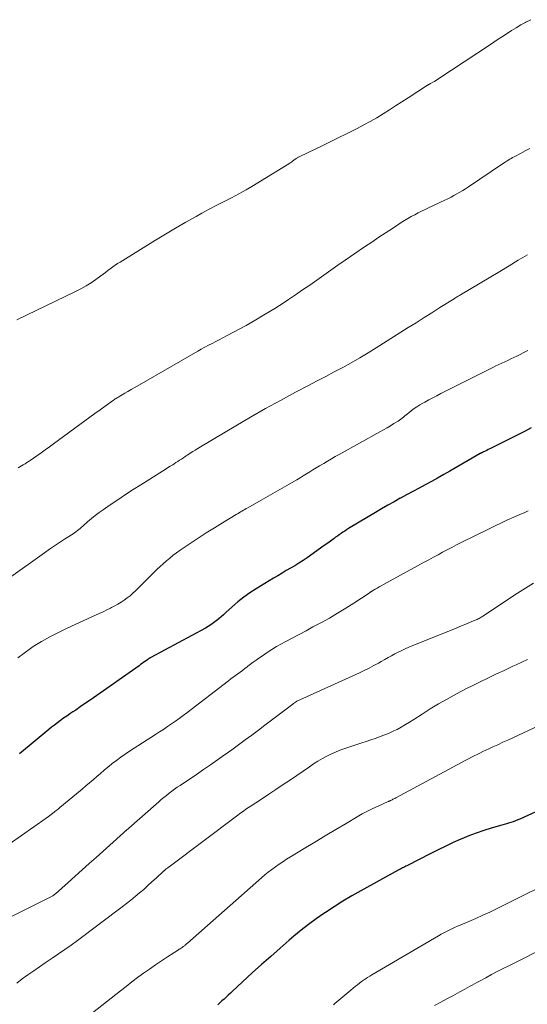
# Model space of a CAD drawing. Units: feet. Extents: x 1940000 to 1945042, y 529998 to 535001.
# Drawn here: x 1941062 to 1941141, y 530713 to 530868 of the extents above; entities that cross this region are included whole.
import ezdxf

# ---------------------------------------------------------------- set-up
doc = ezdxf.new("R2010")
doc.units = ezdxf.units.FT
doc.header["$LTSCALE"] = 100
doc.header["$MEASUREMENT"] = 0
doc.layers.add('CONTOUR INDEX', color=32, linetype='Continuous', lineweight=25)
doc.layers.add('CONTOUR INTERMEDIATE', color=40, linetype='Continuous', lineweight=15)

msp = doc.modelspace()

# ---------------------------------------------------------------- linework, layer by layer
at = {"layer": 'CONTOUR INDEX', "flags": 128}
for points, elevation in [([(1941141.96, 530803.99), (1941140.97, 530803.47), (1941135.68, 530800.79), (1941135.44, 530800.67), (1941135.2, 530800.55), (1941134.97, 530800.43), (1941134.73, 530800.32), (1941134.36, 530800.14), (1941134.31, 530800.11), (1941134.26, 530800.09), (1941134.2, 530800.06), (1941134.15, 530800.04), (1941134.1, 530800.01), (1941134.05, 530799.98), (1941134, 530799.95), (1941133.95, 530799.92), (1941129.16, 530797.17), (1941128.2, 530796.62), (1941127.24, 530796.08), (1941126.27, 530795.55), (1941125.3, 530795.03), (1941124.33, 530794.5), (1941123.36, 530793.98), (1941122.39, 530793.45), (1941121.42, 530792.93), (1941121.39, 530792.91), (1941120.41, 530792.36), (1941119.43, 530791.81), (1941118.46, 530791.25), (1941117.5, 530790.68), (1941113.54, 530788.31), (1941113.24, 530788.13), (1941112.95, 530787.95), (1941112.66, 530787.76), (1941112.37, 530787.57), (1941112.09, 530787.37), (1941111.8, 530787.17), (1941111.52, 530786.97), (1941111.24, 530786.77), (1941111.02, 530786.6), (1941110.63, 530786.32), (1941110.24, 530786.03), (1941109.85, 530785.75), (1941109.45, 530785.47), (1941106.76, 530783.57), (1941106.12, 530783.13), (1941105.48, 530782.71), (1941104.82, 530782.3), (1941104.15, 530781.91), (1941103.49, 530781.53), (1941102.82, 530781.14), (1941102.15, 530780.74), (1941101.49, 530780.35), (1941098.76, 530778.7), (1941097.77, 530778.06), (1941096.81, 530777.38), (1941095.89, 530776.65), (1941095, 530775.87), (1941094.02, 530774.96), (1941093.64, 530774.61), (1941093.26, 530774.28), (1941092.88, 530773.95), (1941092.49, 530773.63), (1941092.08, 530773.32), (1941091.67, 530773.03), (1941091.24, 530772.76), (1941090.81, 530772.51), (1941082.23, 530767.88), (1941082.17, 530767.85), (1941082.1, 530767.81), (1941082.04, 530767.78), (1941081.98, 530767.74), (1941081.92, 530767.71), (1941081.86, 530767.67), (1941081.8, 530767.63), (1941081.74, 530767.59), (1941081.37, 530767.31), (1941081.12, 530767.13), (1941080.88, 530766.95), (1941080.63, 530766.78), (1941080.38, 530766.6), (1941073.23, 530761.56), (1941072.54, 530761.07), (1941071.84, 530760.59), (1941071.13, 530760.11), (1941070.43, 530759.63), (1941069.99, 530759.34), (1941069.5, 530759.01), (1941069.02, 530758.67), (1941068.54, 530758.33), (1941068.06, 530757.99), (1941067.59, 530757.64), (1941067.12, 530757.28), (1941066.66, 530756.92), (1941066.2, 530756.55), (1941061.59, 530752.77)], 960), ([(1941148.82, 530746.48), (1941140.17, 530742.51), (1941139.82, 530742.36), (1941139.47, 530742.22), (1941139.12, 530742.09), (1941138.76, 530741.97), (1941138.4, 530741.86), (1941138.04, 530741.75), (1941137.67, 530741.64), (1941137.31, 530741.53), (1941135.67, 530741.06), (1941134.49, 530740.7), (1941133.32, 530740.31), (1941132.17, 530739.87), (1941131.04, 530739.4), (1941130.9, 530739.34), (1941129.71, 530738.8), (1941128.53, 530738.26), (1941127.35, 530737.69), (1941126.19, 530737.1), (1941122.41, 530735.17), (1941122.24, 530735.09), (1941122.08, 530735), (1941121.91, 530734.91), (1941121.74, 530734.82), (1941121.58, 530734.74), (1941121.41, 530734.65), (1941121.24, 530734.56), (1941121.08, 530734.47), (1941115.2, 530731.23), (1941113.79, 530730.43), (1941112.38, 530729.6), (1941111, 530728.73), (1941109.64, 530727.84), (1941109.4, 530727.69), (1941108.18, 530726.84), (1941106.98, 530725.96), (1941105.81, 530725.04), (1941104.67, 530724.09), (1941103.97, 530723.49), (1941102.51, 530722.22), (1941101.05, 530720.93), (1941099.6, 530719.63), (1941098.16, 530718.32), (1941095.04, 530715.45), (1941094.71, 530715.14), (1941094.38, 530714.84), (1941094.05, 530714.53), (1941093.72, 530714.23), (1941093.39, 530713.92), (1941093.06, 530713.62), (1941092.72, 530713.32)], 940)]:
    msp.add_lwpolyline(points, dxfattribs=dict(at, elevation=elevation))
at = {"layer": 'CONTOUR INTERMEDIATE', "flags": 128}
for points, elevation in [([(1941141.86, 530868.09), (1941141.09, 530867.69), (1941141.03, 530867.66), (1941140.29, 530867.26), (1941139.57, 530866.84), (1941138.86, 530866.4), (1941138.16, 530865.94), (1941137.46, 530865.47), (1941136.76, 530865.01), (1941136.07, 530864.54), (1941135.37, 530864.08), (1941127.44, 530858.83), (1941127.21, 530858.68), (1941126.97, 530858.54), (1941126.74, 530858.39), (1941126.5, 530858.26), (1941126.13, 530858.05), (1941126.07, 530858.02), (1941126.01, 530857.99), (1941125.95, 530857.95), (1941125.89, 530857.92), (1941125.83, 530857.89), (1941125.78, 530857.86), (1941125.72, 530857.82), (1941125.66, 530857.79), (1941122.62, 530855.81), (1941121.64, 530855.17), (1941120.66, 530854.54), (1941119.67, 530853.92), (1941118.68, 530853.3), (1941117.69, 530852.69), (1941116.68, 530852.11), (1941115.66, 530851.55), (1941114.62, 530851.01), (1941114.18, 530850.79), (1941112.92, 530850.16), (1941111.65, 530849.54), (1941110.38, 530848.92), (1941109.11, 530848.3), (1941105.62, 530846.62), (1941105.52, 530846.57), (1941105.42, 530846.52), (1941105.33, 530846.47), (1941105.24, 530846.41), (1941105.15, 530846.35), (1941105.06, 530846.29), (1941104.97, 530846.23), (1941104.88, 530846.16), (1941104.68, 530846), (1941104.48, 530845.86), (1941104.29, 530845.72), (1941104.09, 530845.58), (1941103.89, 530845.46), (1941099.47, 530842.71), (1941098.35, 530842.03), (1941097.21, 530841.37), (1941096.06, 530840.74), (1941094.9, 530840.13), (1941093.73, 530839.53), (1941092.57, 530838.93), (1941091.41, 530838.31), (1941090.26, 530837.68), (1941089.33, 530837.16), (1941087.72, 530836.26), (1941086.12, 530835.34), (1941084.54, 530834.4), (1941082.96, 530833.44), (1941077.4, 530830.02), (1941077.01, 530829.77), (1941076.62, 530829.51), (1941076.24, 530829.24), (1941075.86, 530828.97), (1941075.49, 530828.68), (1941075.11, 530828.4), (1941074.74, 530828.12), (1941074.36, 530827.84), (1941073.61, 530827.29), (1941072.84, 530826.77), (1941072.05, 530826.27), (1941071.24, 530825.81), (1941070.41, 530825.38), (1941061.19, 530820.96)], 976), ([(1941141.7, 530847.85), (1941140.97, 530847.47), (1941140.24, 530847.08), (1941139.24, 530846.54), (1941139.01, 530846.42), (1941138.78, 530846.29), (1941138.56, 530846.16), (1941138.33, 530846.02), (1941138.11, 530845.88), (1941137.89, 530845.74), (1941137.67, 530845.6), (1941137.45, 530845.45), (1941132.09, 530841.83), (1941131.65, 530841.54), (1941131.2, 530841.26), (1941130.74, 530840.98), (1941130.28, 530840.71), (1941129.82, 530840.46), (1941129.35, 530840.21), (1941128.87, 530839.97), (1941128.39, 530839.74), (1941125.83, 530838.55), (1941125.28, 530838.29), (1941124.73, 530838.02), (1941124.19, 530837.74), (1941123.65, 530837.45), (1941123.12, 530837.15), (1941122.59, 530836.85), (1941122.07, 530836.53), (1941121.55, 530836.21), (1941120.3, 530835.4), (1941119.16, 530834.66), (1941118.03, 530833.91), (1941116.9, 530833.16), (1941115.78, 530832.4), (1941112.71, 530830.29), (1941111.59, 530829.52), (1941110.48, 530828.75), (1941109.38, 530827.97), (1941108.27, 530827.18), (1941107.17, 530826.4), (1941106.06, 530825.63), (1941104.94, 530824.86), (1941103.82, 530824.11), (1941103.16, 530823.67), (1941101.69, 530822.73), (1941100.2, 530821.81), (1941098.69, 530820.93), (1941097.17, 530820.07), (1941094.1, 530818.4), (1941093.54, 530818.1), (1941092.97, 530817.81), (1941092.41, 530817.52), (1941091.84, 530817.23), (1941091.27, 530816.95), (1941090.7, 530816.65), (1941090.14, 530816.35), (1941089.59, 530816.03), (1941080.09, 530810.54), (1941079.6, 530810.27), (1941079.12, 530809.98), (1941078.64, 530809.7), (1941078.16, 530809.42), (1941077.48, 530809.01), (1941077.34, 530808.93), (1941077.2, 530808.84), (1941077.07, 530808.76), (1941076.93, 530808.68), (1941076.79, 530808.59), (1941076.65, 530808.51), (1941076.52, 530808.42), (1941076.39, 530808.33), (1941075.05, 530807.38), (1941074.25, 530806.81), (1941073.46, 530806.24), (1941072.67, 530805.67), (1941071.88, 530805.09), (1941066.97, 530801.46), (1941066.32, 530800.98), (1941065.66, 530800.51), (1941065.01, 530800.04), (1941064.35, 530799.58), (1941063.26, 530798.82), (1941063.14, 530798.74), (1941063.02, 530798.66), (1941062.89, 530798.58), (1941062.77, 530798.5), (1941062.48, 530798.32), (1941062.21, 530798.16), (1941061.94, 530798.01), (1941061.66, 530797.86), (1941061.38, 530797.71)], 972), ([(1941141.37, 530831.17), (1941139.92, 530830.29), (1941138.46, 530829.42), (1941137, 530828.55), (1941130.82, 530824.86), (1941130.7, 530824.78), (1941130.57, 530824.71), (1941130.45, 530824.63), (1941130.33, 530824.56), (1941130.2, 530824.49), (1941130.08, 530824.41), (1941129.96, 530824.33), (1941129.84, 530824.26), (1941127.6, 530822.85), (1941126.36, 530822.06), (1941125.12, 530821.28), (1941123.89, 530820.49), (1941122.65, 530819.71), (1941117.62, 530816.52), (1941116.33, 530815.73), (1941115.02, 530814.95), (1941113.7, 530814.2), (1941112.37, 530813.47), (1941111.02, 530812.76), (1941109.68, 530812.05), (1941108.33, 530811.34), (1941106.99, 530810.64), (1941104.93, 530809.56), (1941102.56, 530808.29), (1941100.21, 530807), (1941097.89, 530805.67), (1941095.57, 530804.31), (1941090.01, 530800.97), (1941089.61, 530800.73), (1941089.21, 530800.48), (1941088.81, 530800.23), (1941088.42, 530799.97), (1941088.21, 530799.84), (1941087.92, 530799.65), (1941087.63, 530799.45), (1941087.34, 530799.26), (1941087.05, 530799.07), (1941086.75, 530798.88), (1941086.46, 530798.69), (1941086.17, 530798.5), (1941085.87, 530798.31), (1941085.67, 530798.18), (1941085.27, 530797.93), (1941084.87, 530797.68), (1941084.47, 530797.43), (1941084.07, 530797.18), (1941080.67, 530795.04), (1941079.46, 530794.27), (1941078.25, 530793.48), (1941077.05, 530792.68), (1941075.86, 530791.87), (1941074.76, 530791.11), (1941074.13, 530790.66), (1941073.51, 530790.19), (1941072.9, 530789.7), (1941072.31, 530789.2), (1941071.56, 530788.54), (1941071.35, 530788.35), (1941071.13, 530788.17), (1941070.92, 530788), (1941070.7, 530787.82), (1941070.48, 530787.65), (1941070.25, 530787.49), (1941070.03, 530787.33), (1941069.79, 530787.18), (1941068.67, 530786.46), (1941067.88, 530785.95), (1941067.1, 530785.43), (1941066.32, 530784.9), (1941065.55, 530784.35), (1941059.86, 530780.29)], 968), ([(1941141.42, 530816.14), (1941140.76, 530815.78), (1941140.1, 530815.45), (1941139.69, 530815.25), (1941139.22, 530815.02), (1941138.76, 530814.79), (1941138.29, 530814.57), (1941137.81, 530814.35), (1941137.34, 530814.14), (1941136.87, 530813.91), (1941136.41, 530813.69), (1941135.94, 530813.46), (1941127.75, 530809.34), (1941127.11, 530809.02), (1941126.48, 530808.69), (1941125.86, 530808.36), (1941125.23, 530808.02), (1941124.92, 530807.84), (1941124.46, 530807.58), (1941124.01, 530807.29), (1941123.57, 530806.99), (1941123.14, 530806.67), (1941122.72, 530806.34), (1941122.51, 530806.18), (1941122.3, 530806.01), (1941122.09, 530805.84), (1941121.89, 530805.66), (1941121.68, 530805.5), (1941121.47, 530805.33), (1941121.25, 530805.18), (1941121.03, 530805.03), (1941120.4, 530804.63), (1941119.85, 530804.29), (1941119.31, 530803.96), (1941118.75, 530803.64), (1941118.2, 530803.32), (1941111.8, 530799.78), (1941111.19, 530799.44), (1941110.58, 530799.09), (1941109.98, 530798.74), (1941109.38, 530798.39), (1941109.19, 530798.28), (1941108.69, 530797.98), (1941108.18, 530797.67), (1941107.67, 530797.36), (1941107.17, 530797.05), (1941106.66, 530796.74), (1941106.16, 530796.43), (1941105.65, 530796.12), (1941105.14, 530795.82), (1941103.97, 530795.13), (1941102.87, 530794.48), (1941101.77, 530793.84), (1941100.66, 530793.21), (1941099.55, 530792.58), (1941097.45, 530791.4), (1941097.22, 530791.27), (1941096.99, 530791.14), (1941096.76, 530791.01), (1941096.53, 530790.88), (1941096.3, 530790.75), (1941096.08, 530790.62), (1941095.85, 530790.48), (1941095.62, 530790.35), (1941093.48, 530789.05), (1941092.2, 530788.26), (1941090.92, 530787.45), (1941089.65, 530786.63), (1941088.39, 530785.79), (1941086.82, 530784.73), (1941086.26, 530784.34), (1941085.72, 530783.94), (1941085.19, 530783.51), (1941084.68, 530783.07), (1941084.17, 530782.62), (1941083.68, 530782.16), (1941083.19, 530781.69), (1941082.7, 530781.22), (1941079.82, 530778.37), (1941079.39, 530777.97), (1941078.96, 530777.59), (1941078.5, 530777.24), (1941078.04, 530776.9), (1941077.55, 530776.58), (1941077.06, 530776.27), (1941076.56, 530775.99), (1941076.04, 530775.72), (1941075.91, 530775.65), (1941075.32, 530775.36), (1941074.74, 530775.07), (1941074.14, 530774.79), (1941073.55, 530774.52), (1941069.1, 530772.5), (1941067.73, 530771.84), (1941066.39, 530771.15), (1941065.07, 530770.39), (1941063.78, 530769.59), (1941063.36, 530769.32), (1941062.33, 530768.59), (1941061.33, 530767.81)], 964), ([(1941141.47, 530790.93), (1941141.16, 530790.78), (1941140.84, 530790.64), (1941140.52, 530790.5), (1941139.21, 530789.93), (1941138.23, 530789.49), (1941137.26, 530789.05), (1941136.3, 530788.59), (1941135.34, 530788.12), (1941130.95, 530785.94), (1941130.21, 530785.57), (1941129.48, 530785.19), (1941128.75, 530784.81), (1941128.03, 530784.42), (1941127.31, 530784.03), (1941126.59, 530783.63), (1941125.87, 530783.24), (1941125.15, 530782.85), (1941118.74, 530779.33), (1941118.41, 530779.15), (1941118.09, 530778.97), (1941117.77, 530778.79), (1941117.45, 530778.6), (1941116.91, 530778.29), (1941116.86, 530778.26), (1941116.8, 530778.23), (1941116.75, 530778.19), (1941116.7, 530778.16), (1941116.65, 530778.13), (1941116.6, 530778.09), (1941116.54, 530778.06), (1941116.49, 530778.02), (1941114.09, 530776.43), (1941112.83, 530775.62), (1941111.55, 530774.83), (1941110.25, 530774.08), (1941108.94, 530773.35), (1941107.67, 530772.68), (1941106.59, 530772.1), (1941105.51, 530771.52), (1941104.42, 530770.94), (1941103.34, 530770.36), (1941102.74, 530770.04), (1941101.97, 530769.6), (1941101.21, 530769.15), (1941100.47, 530768.67), (1941099.75, 530768.17), (1941099.17, 530767.76), (1941098.74, 530767.45), (1941098.31, 530767.14), (1941097.89, 530766.82), (1941097.47, 530766.51), (1941097.36, 530766.42), (1941096.99, 530766.15), (1941096.62, 530765.87), (1941096.25, 530765.6), (1941095.88, 530765.33), (1941095.51, 530765.06), (1941095.14, 530764.78), (1941094.77, 530764.51), (1941094.4, 530764.23), (1941087.89, 530759.21), (1941087.29, 530758.76), (1941086.69, 530758.31), (1941086.08, 530757.87), (1941085.47, 530757.44), (1941084.85, 530757.02), (1941084.23, 530756.6), (1941083.61, 530756.19), (1941082.98, 530755.78), (1941078.89, 530753.15), (1941078.2, 530752.69), (1941077.51, 530752.22), (1941076.84, 530751.73), (1941076.18, 530751.22), (1941076.06, 530751.13), (1941075.47, 530750.65), (1941074.89, 530750.17), (1941074.31, 530749.68), (1941073.74, 530749.19), (1941073.17, 530748.69), (1941072.6, 530748.19), (1941072.02, 530747.7), (1941071.44, 530747.21), (1941067.95, 530744.31), (1941067.67, 530744.08), (1941067.38, 530743.85), (1941067.1, 530743.62), (1941066.81, 530743.4), (1941066.37, 530743.06), (1941066.3, 530743), (1941066.23, 530742.95), (1941066.16, 530742.9), (1941066.09, 530742.85), (1941066.01, 530742.8), (1941065.94, 530742.75), (1941065.87, 530742.7), (1941065.8, 530742.64), (1941059.97, 530738.55)], 956), ([(1941142.29, 530779.56), (1941141.05, 530778.77), (1941139.81, 530777.97), (1941134.35, 530774.39), (1941134.21, 530774.3), (1941134.06, 530774.21), (1941133.91, 530774.12), (1941133.76, 530774.04), (1941133.61, 530773.96), (1941133.46, 530773.88), (1941133.3, 530773.81), (1941133.14, 530773.74), (1941132.28, 530773.38), (1941131.69, 530773.14), (1941131.1, 530772.89), (1941130.51, 530772.65), (1941129.92, 530772.41), (1941122.73, 530769.49), (1941122.17, 530769.25), (1941121.62, 530769), (1941121.08, 530768.73), (1941120.54, 530768.45), (1941120, 530768.16), (1941119.47, 530767.87), (1941118.94, 530767.57), (1941118.41, 530767.27), (1941117.99, 530767.02), (1941117.25, 530766.61), (1941116.5, 530766.21), (1941115.73, 530765.83), (1941114.96, 530765.47), (1941106.09, 530761.46), (1941105.97, 530761.41), (1941105.85, 530761.35), (1941105.74, 530761.3), (1941105.62, 530761.25), (1941105.5, 530761.19), (1941105.38, 530761.13), (1941105.27, 530761.07), (1941105.15, 530761.01), (1941105.08, 530760.96), (1941104.93, 530760.87), (1941104.78, 530760.77), (1941104.64, 530760.67), (1941104.5, 530760.57), (1941102.22, 530758.85), (1941101.18, 530758.06), (1941100.15, 530757.28), (1941099.11, 530756.49), (1941098.08, 530755.71), (1941097.04, 530754.93), (1941096, 530754.16), (1941094.94, 530753.39), (1941093.89, 530752.64), (1941093.81, 530752.58), (1941092.71, 530751.81), (1941091.6, 530751.04), (1941090.49, 530750.27), (1941089.38, 530749.52), (1941086.81, 530747.79), (1941086.38, 530747.49), (1941085.95, 530747.19), (1941085.52, 530746.87), (1941085.1, 530746.56), (1941084.68, 530746.23), (1941084.27, 530745.9), (1941083.87, 530745.56), (1941083.47, 530745.22), (1941078.34, 530740.72), (1941078.28, 530740.68), (1941078.23, 530740.63), (1941078.18, 530740.59), (1941078.13, 530740.54), (1941078.08, 530740.5), (1941078.03, 530740.45), (1941077.98, 530740.41), (1941077.93, 530740.36), (1941073.66, 530736.49), (1941072.57, 530735.51), (1941071.47, 530734.52), (1941070.37, 530733.54), (1941069.27, 530732.56), (1941067.26, 530730.77), (1941067.16, 530730.69), (1941067.06, 530730.61), (1941066.96, 530730.53), (1941066.85, 530730.46), (1941066.75, 530730.39), (1941066.64, 530730.33), (1941066.52, 530730.27), (1941066.41, 530730.21), (1941059.6, 530726.85)], 952), ([(1941141.38, 530767.57), (1941139.6, 530766.75), (1941139.07, 530766.5), (1941138.54, 530766.26), (1941138, 530766.01), (1941137.47, 530765.76), (1941136.94, 530765.51), (1941136.41, 530765.26), (1941135.87, 530765.01), (1941135.34, 530764.76), (1941134.9, 530764.55), (1941134.15, 530764.19), (1941133.4, 530763.82), (1941132.65, 530763.45), (1941131.91, 530763.06), (1941130.09, 530762.1), (1941128.74, 530761.36), (1941127.41, 530760.6), (1941126.1, 530759.81), (1941124.8, 530758.99), (1941123.5, 530758.15), (1941122.85, 530757.74), (1941122.2, 530757.34), (1941121.55, 530756.96), (1941120.88, 530756.59), (1941120.84, 530756.57), (1941120.19, 530756.24), (1941119.52, 530755.93), (1941118.83, 530755.66), (1941118.14, 530755.41), (1941117.44, 530755.17), (1941116.74, 530754.94), (1941116.04, 530754.71), (1941115.34, 530754.48), (1941112.83, 530753.66), (1941112.07, 530753.39), (1941111.32, 530753.09), (1941110.59, 530752.76), (1941109.87, 530752.4), (1941109.17, 530752.01), (1941108.47, 530751.6), (1941107.79, 530751.17), (1941107.12, 530750.73), (1941104.13, 530748.68), (1941103, 530747.92), (1941101.87, 530747.15), (1941100.74, 530746.39), (1941099.6, 530745.64), (1941097.81, 530744.46), (1941097.56, 530744.3), (1941097.32, 530744.14), (1941097.08, 530743.98), (1941096.84, 530743.81), (1941096.61, 530743.65), (1941096.37, 530743.48), (1941096.14, 530743.31), (1941095.9, 530743.14), (1941085.09, 530735), (1941085, 530734.93), (1941084.91, 530734.86), (1941084.82, 530734.79), (1941084.73, 530734.72), (1941084.66, 530734.67), (1941084.6, 530734.63), (1941084.55, 530734.58), (1941084.49, 530734.54), (1941084.44, 530734.49), (1941084.38, 530734.44), (1941084.33, 530734.39), (1941084.27, 530734.35), (1941084.22, 530734.3), (1941083.05, 530733.21), (1941082.41, 530732.62), (1941081.76, 530732.04), (1941081.11, 530731.46), (1941080.45, 530730.89), (1941079.78, 530730.32), (1941079.11, 530729.77), (1941078.42, 530729.23), (1941077.73, 530728.7), (1941070.69, 530723.43), (1941069.72, 530722.71), (1941068.74, 530722.01), (1941067.75, 530721.33), (1941066.75, 530720.66), (1941066.58, 530720.55), (1941065.66, 530719.93), (1941064.75, 530719.31), (1941063.84, 530718.68), (1941062.94, 530718.05), (1941062.05, 530717.39), (1941061.17, 530716.73)], 948), ([(1941143.28, 530757.23), (1941139.06, 530755.28), (1941138.28, 530754.92), (1941137.49, 530754.56), (1941136.71, 530754.19), (1941135.92, 530753.83), (1941135.27, 530753.53), (1941134.81, 530753.31), (1941134.36, 530753.1), (1941133.9, 530752.88), (1941133.45, 530752.66), (1941133, 530752.44), (1941132.55, 530752.21), (1941132.11, 530751.98), (1941131.66, 530751.74), (1941120.67, 530745.84), (1941120.53, 530745.76), (1941120.38, 530745.68), (1941120.24, 530745.61), (1941120.09, 530745.53), (1941119.91, 530745.44), (1941119.86, 530745.41), (1941119.8, 530745.38), (1941119.75, 530745.36), (1941119.69, 530745.33), (1941119.64, 530745.31), (1941119.58, 530745.29), (1941119.52, 530745.26), (1941119.47, 530745.24), (1941117.9, 530744.54), (1941117.06, 530744.15), (1941116.24, 530743.74), (1941115.43, 530743.31), (1941114.63, 530742.85), (1941112.91, 530741.83), (1941111.26, 530740.84), (1941109.61, 530739.86), (1941107.96, 530738.87), (1941106.32, 530737.87), (1941104.13, 530736.55), (1941103.53, 530736.18), (1941102.94, 530735.8), (1941102.36, 530735.41), (1941101.78, 530735.01), (1941101.22, 530734.6), (1941100.66, 530734.18), (1941100.12, 530733.73), (1941099.59, 530733.28), (1941088, 530723.03), (1941087.9, 530722.95), (1941087.8, 530722.86), (1941087.71, 530722.78), (1941087.61, 530722.69), (1941087.59, 530722.68), (1941087.5, 530722.6), (1941087.41, 530722.53), (1941087.31, 530722.46), (1941087.21, 530722.39), (1941087.13, 530722.33), (1941086.99, 530722.23), (1941086.84, 530722.14), (1941086.7, 530722.04), (1941086.56, 530721.95), (1941084.84, 530720.85), (1941083.89, 530720.23), (1941082.94, 530719.6), (1941082, 530718.94), (1941081.07, 530718.28), (1941080.16, 530717.6), (1941079.24, 530716.92), (1941078.34, 530716.22), (1941077.44, 530715.52), (1941070.89, 530710.32)], 944), ([(1941143.12, 530731.71), (1941141, 530730.66), (1941136.5, 530728.42), (1941135.42, 530727.9), (1941134.33, 530727.39), (1941133.23, 530726.89), (1941132.13, 530726.41), (1941130.79, 530725.83), (1941130.36, 530725.65), (1941129.92, 530725.46), (1941129.49, 530725.26), (1941129.06, 530725.06), (1941128.64, 530724.85), (1941128.22, 530724.64), (1941127.8, 530724.41), (1941127.39, 530724.18), (1941116.93, 530718.05), (1941116.59, 530717.84), (1941116.26, 530717.63), (1941115.93, 530717.41), (1941115.6, 530717.19), (1941115.28, 530716.96), (1941114.96, 530716.72), (1941114.65, 530716.48), (1941114.34, 530716.23), (1941113.62, 530715.62), (1941113.3, 530715.35), (1941112.99, 530715.09), (1941112.68, 530714.82), (1941112.37, 530714.56), (1941112.06, 530714.29), (1941111.75, 530714.03), (1941111.43, 530713.77), (1941111.11, 530713.51), (1941110.88, 530713.33)], 936), ([(1941144.97, 530722.75), (1941138.43, 530719.47), (1941137.53, 530719.01), (1941136.62, 530718.54), (1941135.73, 530718.07), (1941134.83, 530717.58), (1941133.82, 530717.03), (1941133.43, 530716.82), (1941133.05, 530716.61), (1941132.66, 530716.4), (1941132.28, 530716.18), (1941131.9, 530715.97), (1941131.51, 530715.76), (1941131.13, 530715.55), (1941130.74, 530715.34), (1941129.62, 530714.75), (1941128.67, 530714.24), (1941127.73, 530713.74), (1941126.78, 530713.23)], 932)]:
    msp.add_lwpolyline(points, dxfattribs=dict(at, elevation=elevation))

doc.saveas('drawing.dxf')
